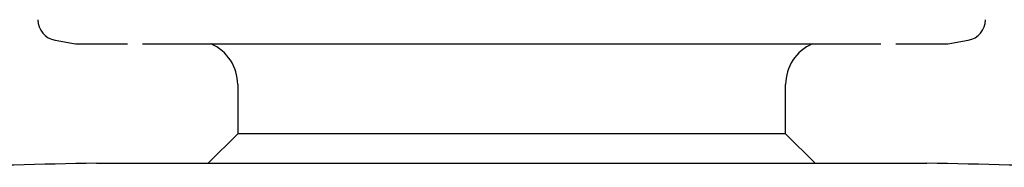
# Model space of a CAD drawing. Units: millimetres. Extents: x -18 to 930, y -18 to 1901.
# Drawn here: x 824 to 857, y 1825 to 1830 of the extents above; entities that cross this region are included whole.
import ezdxf

# ---------------------------------------------------------------- set-up
doc = ezdxf.new("R2010")
doc.units = ezdxf.units.MM
for name, color, linetype in [('$DDT_AUDIT_GENERATED_(10BA)', 7, 'Continuous'), ('$DDT_AUDIT_GENERATED_(BF0)', 7, 'Continuous'), ('$DDT_AUDIT_GENERATED_(EF9)', 7, 'Continuous'), ('Default', 7, 'Continuous')]:
    doc.layers.add(name, color=color, linetype=linetype)

# ---------------------------------------------------------------- blocks, each defined once
blk = doc.blocks.new('SE1')
at = {"layer": '$DDT_AUDIT_GENERATED_(10BA)', "color": 7, "linetype": 'Continuous'}
for p, q in [((824.884, 1829.172), (825.57, 1829.051)), ((855.03, 1829.051), (855.716, 1829.172)), ((825.605, 1829.048), (827.329, 1829.048)), ((827.832, 1829.048), (839.591, 1829.048)), ((839.591, 1829.048), (841.047, 1829.048)), ((841.047, 1829.048), (852.768, 1829.048)), ((853.271, 1829.048), (854.995, 1829.048))]:
    blk.add_line(p, q, dxfattribs=at)
for centre, radius, start, end in [((825.005, 1829.861), 0.7, 179.5, 260), ((855.595, 1829.861), 0.7, 280, 0.5), ((825.605, 1829.248), 0.2, 260, 270), ((854.995, 1829.248), 0.2, 270, 280)]:
    blk.add_arc(centre, radius, start, end, dxfattribs=at)
at = {"layer": '$DDT_AUDIT_GENERATED_(BF0)', "color": 7, "linetype": 'Continuous'}
blk.add_line((826.28, 1825.02), (854.32, 1825.02), dxfattribs=at)
for start, end in [(91.223679, 91.709699), (88.290301, 88.776321)]:
    blk.add_arc((840.3, 1168.666), 656.503, start, end, dxfattribs=at)
at = {"layer": '$DDT_AUDIT_GENERATED_(EF9)', "color": 7, "linetype": 'Continuous'}
for p, q in [((831.05, 1827.675), (831.05, 1826.015)), ((849.55, 1826.015), (849.55, 1827.675)), ((831.05, 1826.015), (830.055, 1825.02)), ((849.55, 1826.015), (831.05, 1826.015)), ((850.545, 1825.02), (849.55, 1826.015))]:
    blk.add_line(p, q, dxfattribs=at)
for centre, start, end in [((829.55, 1827.675), 0, 66.2852), ((851.05, 1827.675), 113.7148, 180)]:
    blk.add_arc(centre, 1.5, start, end, dxfattribs=at)

msp = doc.modelspace()

# ---------------------------------------------------------------- block references
at = {"layer": 'Default'}
msp.add_blockref('SE1', (0, 0), dxfattribs=at)

doc.saveas('drawing.dxf')
